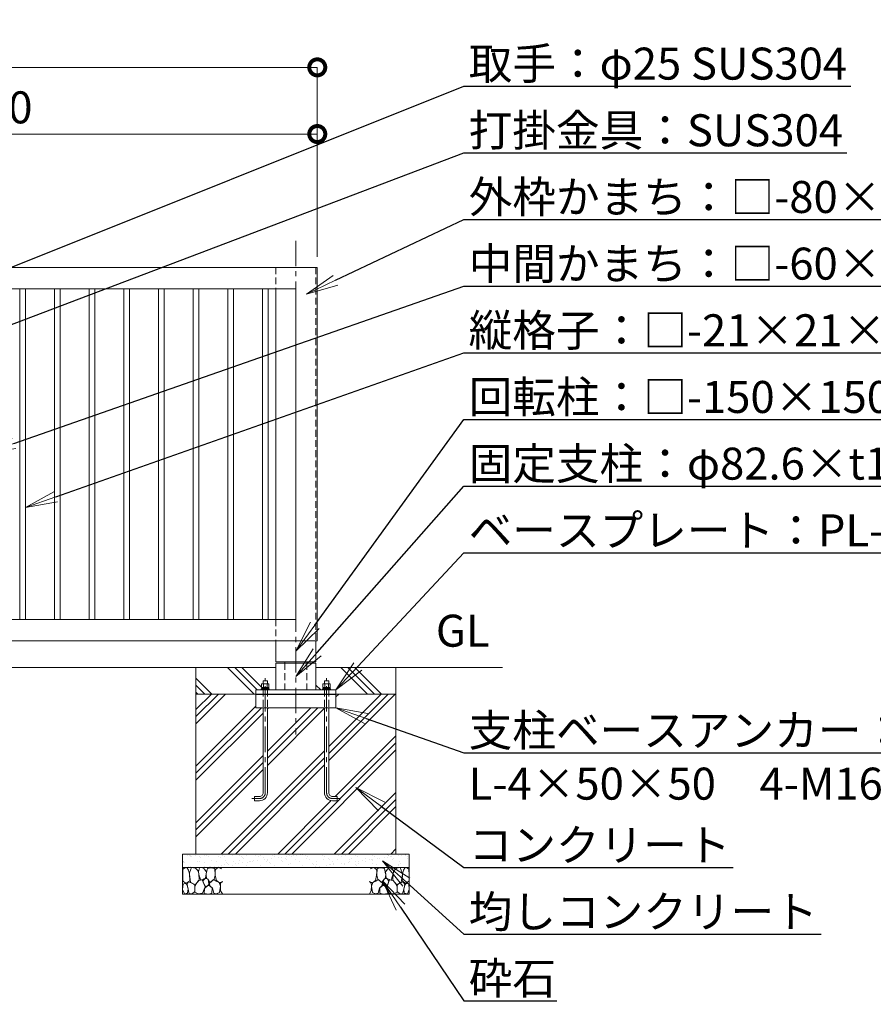
# Model space of a CAD drawing. Extents: x 0 to 16800, y 0 to 11880.
# Drawn here: x 7464 to 10666, y 2617 to 6309 of the extents above; entities that cross this region are included whole.
import ezdxf
from ezdxf import colors
from ezdxf.entities.mleader import LeaderData, LeaderLine
from ezdxf.math import Vec2, Vec3

# ---------------------------------------------------------------- set-up
doc = ezdxf.new("R2010")
doc.units = 0
doc.header["$MEASUREMENT"] = 0
doc.header["$PDMODE"] = 1
doc.linetypes.add('CENTER', pattern=[50.8, 31.75, -6.35, 6.35, -6.35])
doc.linetypes.add('DASHED', pattern=[19.05, 12.7, -6.35])
doc.layers.get('0').update_dxf_attribs({"linetype": 'CONTINUOUS'})
doc.layers.get('DefPoints').update_dxf_attribs({"linetype": 'CONTINUOUS'})
for name, color, linetype, lineweight in [('FRAM3', 1, 'CONTINUOUS', 50), ('ハッチング', 8, 'CONTINUOUS', 5), ('ボルト・ナット', 8, 'CONTINUOUS', 9), ('基準線', 6, 'CENTER', 18), ('外形線', 7, 'CONTINUOUS', 18), ('寸法線', 3, 'CONTINUOUS', 18), ('文字', 4, 'CONTINUOUS', 18), ('文字引出', 4, 'CONTINUOUS', 18), ('細線', 8, 'CONTINUOUS', 5), ('隠れ線', 5, 'DASHED', 18)]:
    doc.layers.add(name, color=color, linetype=linetype, lineweight=lineweight)
doc.styles.get("Standard").update_dxf_attribs({"font": 'TXT.SHX', "bigfont": 'bigfont.shx'})
doc.dimstyles.new('40ベース', dxfattribs={"dimscale": 40, "dimtxt": 3, "dimasz": 3, "dimexe": 0, "dimexo": 1, "dimgap": 1, "dimtad": 3, "dimdec": 1, "dimdsep": 46, "dimtxsty": 'STANDARD', "dimblk": 'DOTSMALL', "dimcen": 0, "dimclrd": 256, "dimclre": 256, "dimclrt": 7, "dimadec": 3, "dimazin": 2, "dimtfac": 1, "dimtdec": 1, "dimtix": 1, "dimtmove": 2, "dimatfit": 2, "dimldrblk": 'OPEN', "dimfxl": 1, "dimtolj": 1, "dimlwd": -1, "dimlwe": -1, "dimarcsym": 0})

# ---------------------------------------------------------------- blocks, each defined once
blk = doc.blocks.new('A$C5FE242B8')
at = {"layer": '細線'}
for points in [[(15.7, 99.5), (6.7, 96.9), (0.9, 92.9), (0.3, 72.2), (0.6, 50.1), (12.2, 39.5), (27, 49.1), (25.7, 74), (22.1, 89.1), (15.7, 99.5)], [(56.5, 87.9), (48.1, 97), (33.7, 99.2), (26, 80), (25.7, 73.1), (29.9, 45), (46.5, 34.7), (61.7, 52.6), (60.2, 77), (56.5, 87.9)], [(80.7, 95.1), (71.7, 99), (62.6, 98.8), (58.9, 83.1), (62.3, 67.7), (67.7, 52), (86.1, 59.2), (89.4, 83.3), (80.7, 95.1)], [(106.3, 98.4), (92.9, 95.8), (88.6, 76), (88.3, 73.7), (89.8, 58.6), (94.3, 56.2), (102.5, 43.5), (117.9, 56.2), (122, 70.2), (120.2, 95.8), (106.3, 98.4)], [(146.6, 94.3), (132.7, 99.2), (123.1, 92.3), (121.4, 84.2), (122.4, 69.8), (126.7, 50.4), (138.1, 42), (149.3, 47.1)], [(15.4, 36), (8.8, 40.7), (2.1, 37.2), (0, 16.9), (7, 0.3), (18.7, 2.7), (20.6, 19.3), (15.4, 36)], [(34.5, 41.4), (22.4, 45.6), (16.3, 35.9), (20.6, 18.4), (24.8, 0.3), (35.7, 0.6), (45.3, 9.1), (45.6, 32.9), (42, 37.5), (34.5, 41.4)], [(73.8, 53.8), (59.8, 50.4), (50.5, 37.8), (45.6, 26.6), (45.9, 6.9), (57.7, 0.3), (75, 3.3), (84, 26.9), (73.8, 53.8)], [(97.3, 49.5), (93.1, 57.1), (84.3, 58), (76.2, 49.5), (80.7, 35.9), (87.1, 26), (98.2, 35.6), (97.3, 49.5)], [(125.4, 48.6), (116.7, 54.4), (100.4, 41.1), (102.2, 30.2), (112.1, 22), (116.7, 3.3), (126.3, 0.3), (138.1, 6), (141.5, 29.9), (136.9, 43.2), (125.4, 48.6)], [(149.3, 46.9), (142.4, 41.1), (141.5, 30.5), (142.4, 12.1), (149, 0.9), (149.3, 0.9)], [(99.1, 32), (93.1, 30.2), (82.2, 21.4), (80.4, 1.5), (97.9, 0), (110, 3.9), (110.6, 23.3), (99.1, 32)]]:
    blk.add_lwpolyline(points, dxfattribs=at)
blk = doc.blocks.new('_DotSmall')
at = {"layer": 'FRAM3', "color": 0, "const_width": 0.5}
blk.add_lwpolyline([(-0.0625, 0, 1), (0.0625, 0, 1)], format="xyb", close=True, dxfattribs=at)
blk = doc.blocks.new('*D724')
at = {"layer": 'DefPoints', "color": 0}
for p in [(8580, 6130), (3570, 5380), (8580, 5380)]:
    blk.add_point(p, dxfattribs=at)
at = {"layer": '寸法線'}
for p, q in [((3570, 5420), (3570, 6130)), ((3570, 6130), (8580, 6130)), ((8580, 5420), (8580, 6130))]:
    blk.add_line(p, q, dxfattribs=at)
at = {"layer": '寸法線', "xscale": 120, "yscale": 120, "zscale": 120, "rotation": 180}
blk.add_blockref('_DotSmall', (3570, 6130), dxfattribs=at)
at = {"layer": '寸法線', "xscale": 120, "yscale": 120, "zscale": 120}
blk.add_blockref('_DotSmall', (8580, 6130), dxfattribs=at)
at = {"layer": '寸法線', "color": 7, "insert": (6075, 6230), "char_height": 120, "attachment_point": 5}
blk.add_mtext('\\A1;5010', dxfattribs=at)
blk = doc.blocks.new('_OPEN')
at = {"color": 0, "linetype": 'ByBlock'}
for p, q in [((-1, 0.167), (0, 0)), ((0, 0), (-1, -0.167)), ((0, 0), (-1, 0))]:
    blk.add_line(p, q, dxfattribs=at)
blk = doc.blocks.new('*D727')
at = {"layer": 'DefPoints', "color": 0}
for p in [(8580, 5880), (6080, 5380), (8580, 5380)]:
    blk.add_point(p, dxfattribs=at)
at = {"layer": '寸法線'}
for p, q in [((6080, 5420), (6080, 5880)), ((6080, 5880), (8580, 5880)), ((8580, 5420), (8580, 5880))]:
    blk.add_line(p, q, dxfattribs=at)
at = {"layer": '寸法線', "xscale": 120, "yscale": 120, "zscale": 120, "rotation": 180}
blk.add_blockref('_DotSmall', (6080, 5880), dxfattribs=at)
at = {"layer": '寸法線', "xscale": 120, "yscale": 120, "zscale": 120}
blk.add_blockref('_DotSmall', (8580, 5880), dxfattribs=at)
at = {"layer": '寸法線', "color": 7, "insert": (7330, 5980), "char_height": 120, "attachment_point": 5}
blk.add_mtext('\\A1;2500', dxfattribs=at)

msp = doc.modelspace()

# ---------------------------------------------------------------- hatches: boundary and pattern name
at = {"layer": 'ハッチング'}
h = msp.add_hatch(dxfattribs=at)
h.set_pattern_fill('PLAST', color=256, scale=600, angle=315)
h.set_pattern_definition([(315, (-30000, 81580), (106.06602, 106.06602), []), (315, (-29986.74, 81593.26), (106.06602, 106.06602), []), (315, (-29973.48, 81606.52), (106.06602, 106.06602), [])])
edge = h.paths.add_edge_path()
edge.add_ellipse((8395.3923, 3812.6356106), major_axis=(4.3373855, 4.3373855), ratio=1, start_angle=10.6158651396, end_angle=19.3841579949)
edge.add_ellipse((8395.3923, 3812.6356106), major_axis=(4.3373855, 4.3373855), ratio=1, start_angle=19.3841579949, end_angle=45, ccw=False)
edge.add_line((8398.0442388, 3818.1667087), (8397, 3818.7696))
edge.add_line((8397, 3818.7696), (8393, 3818.7696))
edge.add_line((8393, 3818.7696), (8393, 3830))
edge.add_line((8393, 3830), (8377, 3830))
edge.add_line((8377, 3830), (8377, 3818.7696))
edge.add_line((8377, 3818.7696), (8373, 3818.7696))
edge.add_line((8373, 3818.7696), (8371.9557612, 3818.1667087))
edge.add_ellipse((8374.6077, 3812.6356106), major_axis=(-4.3373855, 4.3373855), ratio=1, start_angle=340.6158420043, end_angle=349.3841348604)
edge.add_line((8371.1436, 3817.7383613), (8371.1436, 3804.7696))
edge.add_line((8371.1436, 3804.7696), (8373.75, 3804.7696))
edge.add_line((8373.75, 3804.7696), (8373.75, 3803.8802162))
edge.add_line((8373.75, 3803.8802162), (8372, 3803.8))
edge.add_line((8372, 3803.8), (8371.6, 3803.4))
edge.add_line((8371.6, 3803.4), (8371.6, 3801.4848))
edge.add_line((8371.6, 3801.4848), (8371.6, 3799))
edge.add_line((8371.6, 3799), (8370, 3799))
edge.add_line((8370, 3799), (8370, 3796))
edge.add_line((8370, 3796), (8350, 3796))
edge.add_line((8350, 3796), (8350, 3780))
edge.add_line((8350, 3780), (8125, 3780))
edge.add_line((8125, 3780), (8125, 3880))
edge.add_line((8125, 3880), (8425, 3880))
edge.add_line((8425, 3880), (8425, 3796))
edge.add_line((8425, 3796), (8400, 3796))
edge.add_line((8400, 3796), (8400, 3799))
edge.add_line((8400, 3799), (8397.8304, 3799))
edge.add_line((8397.8304, 3799), (8398.4, 3799.5696))
edge.add_line((8398.4, 3799.5696), (8398.4, 3801.4848))
edge.add_line((8398.4, 3801.4848), (8398.4, 3803.4))
edge.add_line((8398.4, 3803.4), (8398, 3803.8))
edge.add_line((8398, 3803.8), (8396.25, 3803.8802162))
edge.add_line((8396.25, 3803.8802162), (8396.25, 3804.7696))
edge.add_line((8396.25, 3804.7696), (8398.8564, 3804.7696))
edge.add_line((8398.8564, 3804.7696), (8398.8564, 3817.6978075))
edge = h.paths.add_edge_path()
edge.add_ellipse((8604.6077, 3812.6356106), major_axis=(-4.3373855, 4.3373855), ratio=1, start_angle=340.6158420038, end_angle=349.3841348604)
edge.add_line((8601.1436, 3817.7383613), (8601.1436, 3804.7696))
edge.add_line((8601.1436, 3804.7696), (8603.75, 3804.7696))
edge.add_line((8603.75, 3804.7696), (8603.75, 3803.8802162))
edge.add_line((8603.75, 3803.8802162), (8602, 3803.8))
edge.add_line((8602, 3803.8), (8601.6, 3803.4))
edge.add_line((8601.6, 3803.4), (8601.6, 3801.4848))
edge.add_line((8601.6, 3801.4848), (8601.6, 3799))
edge.add_line((8601.6, 3799), (8600, 3799))
edge.add_line((8600, 3799), (8600, 3796))
edge.add_line((8600, 3796), (8575, 3796))
edge.add_line((8575, 3796), (8575, 3880))
edge.add_line((8575, 3880), (8875, 3880))
edge.add_line((8875, 3880), (8875, 3780))
edge.add_line((8875, 3780), (8650, 3780))
edge.add_line((8650, 3780), (8650, 3796))
edge.add_line((8650, 3796), (8630, 3796))
edge.add_line((8630, 3796), (8630, 3799))
edge.add_line((8630, 3799), (8627.8304, 3799))
edge.add_line((8627.8304, 3799), (8628.4, 3799.5696))
edge.add_line((8628.4, 3799.5696), (8628.4, 3801.4848))
edge.add_line((8628.4, 3801.4848), (8628.4, 3803.4))
edge.add_line((8628.4, 3803.4), (8628, 3803.8))
edge.add_line((8628, 3803.8), (8626.25, 3803.8802162))
edge.add_line((8626.25, 3803.8802162), (8626.25, 3804.7696))
edge.add_line((8626.25, 3804.7696), (8628.8564, 3804.7696))
edge.add_line((8628.8564, 3804.7696), (8628.8564, 3817.6978075))
edge.add_ellipse((8625.3923, 3812.6356106), major_axis=(4.3373855, 4.3373855), ratio=1, start_angle=10.6158651396, end_angle=19.3841579967)
edge.add_ellipse((8625.3923, 3812.6356106), major_axis=(4.3373855, 4.3373855), ratio=1, start_angle=19.3841579967, end_angle=45, ccw=False)
edge.add_line((8628.0442388, 3818.1667087), (8627, 3818.7696))
edge.add_line((8627, 3818.7696), (8623, 3818.7696))
edge.add_line((8623, 3818.7696), (8623, 3830))
edge.add_line((8623, 3830), (8607, 3830))
edge.add_line((8607, 3830), (8607, 3818.7696))
edge.add_line((8607, 3818.7696), (8603, 3818.7696))
edge.add_line((8603, 3818.7696), (8601.9557612, 3818.1667087))
h = msp.add_hatch(dxfattribs=at)
h.set_pattern_fill('PLAST', color=256, scale=600, angle=45)
h.set_pattern_definition([(45, (-30000, 81580), (-106.06602, 106.06602), []), (45, (-30013.26, 81593.26), (-106.06602, 106.06602), []), (45, (-30026.52, 81606.52), (-106.06602, 106.06602), [])])
h.paths.add_polyline_path([(8125, 3780), (8350, 3780), (8350, 3728.4), (8377, 3728.4), (8377, 3410, -0.4142135624), (8363, 3396), (8345, 3396), (8345, 3380), (8363, 3380, 0.4142135624), (8393, 3410), (8393, 3728.4), (8607, 3728.4), (8607, 3410, 0.4142135624), (8637, 3380), (8655, 3380), (8655, 3396), (8637, 3396, -0.4142135624), (8623, 3410), (8623, 3728.4), (8650, 3728.4), (8650, 3780), (8875, 3780), (8875, 3180), (8125, 3180)])
at = {"layer": 'ハッチング', "ltscale": 1000}
h = msp.add_hatch(dxfattribs=at)
h.set_pattern_fill('AR-SAND', color=256, scale=20, style=0)
h.set_pattern_definition([(37.5, (-30000, 81580), (-1.259867, 38.536475), [0, -30.4, 0, -34, 0, -32.5]), (7.5, (-30000, 81580), (35.395534, 56.44292), [0, -16.4, 0, -27.4, 0, -10.5]), (327.5, (-30024.6, 81580), (62.282837, 0.113181), [0, -10, 0, -36, 0, -47]), (317.5, (-30024.6, 81580), (60.122532, 17.55351), [0, -5, 0, -23.6, 0, -27])])
h.paths.add_polyline_path([(8075, 3180), (8925, 3180), (8925, 3130), (8075, 3130)])

# ---------------------------------------------------------------- linework, layer by layer
at = {"layer": 'ボルト・ナット'}
for p, q in [((8372, 3803.8), (8371.6, 3803.4)), ((8371.6, 3803.4), (8371.6, 3801.4848)), ((8371.6, 3803.4), (8383.7509337, 3803.4)), ((8375.7, 3803.9696), (8372, 3803.8)), ((8378.0718, 3817.6978075), (8378.0718, 3804.7696)), ((8384.3375, 3799), (8383.675, 3803.9696)), ((8385.6625, 3799), (8385, 3803.9696)), ((8398.4, 3803.4), (8385.0759337, 3803.4)), ((8391.9282, 3817.6978075), (8391.9282, 3804.7696)), ((8394.3, 3803.9696), (8398, 3803.8)), ((8398, 3803.8), (8398.4, 3803.4)), ((8398.4, 3803.4), (8398.4, 3801.4848)), ((8602, 3803.8), (8601.6, 3803.4)), ((8601.6, 3803.4), (8601.6, 3801.4848)), ((8601.6, 3803.4), (8614.9240663, 3803.4)), ((8605.7, 3803.9696), (8602, 3803.8)), ((8608.0718, 3817.6978075), (8608.0718, 3804.7696)), ((8614.3375, 3799), (8615, 3803.9696)), ((8615.6625, 3799), (8616.325, 3803.9696)), ((8628.4, 3803.4), (8616.2490663, 3803.4)), ((8621.9282, 3817.6978075), (8621.9282, 3804.7696)), ((8624.3, 3803.9696), (8628, 3803.8)), ((8628, 3803.8), (8628.4, 3803.4)), ((8628.4, 3803.4), (8628.4, 3801.4848)), ((8370, 3796), (8400, 3796)), ((8371.6, 3801.4848), (8371.6, 3799.5696)), ((8371.6, 3799.5696), (8372, 3799.1696)), ((8371.6, 3799.5696), (8384.2615663, 3799.5696)), ((8372, 3799.1696), (8375.7, 3799)), ((8375.7, 3799), (8385, 3799)), ((8394.3, 3799), (8385, 3799)), ((8398.4, 3799.5696), (8385.5865663, 3799.5696)), ((8398, 3799.1696), (8394.3, 3799)), ((8398.4, 3799.5696), (8398, 3799.1696)), ((8398.4, 3801.4848), (8398.4, 3799.5696)), ((8630, 3796), (8600, 3796)), ((8601.6, 3801.4848), (8601.6, 3799.5696)), ((8601.6, 3799.5696), (8602, 3799.1696)), ((8601.6, 3799.5696), (8614.4134337, 3799.5696)), ((8602, 3799.1696), (8605.7, 3799)), ((8605.7, 3799), (8615, 3799)), ((8624.3, 3799), (8615, 3799)), ((8628.4, 3799.5696), (8615.7384337, 3799.5696)), ((8628, 3799.1696), (8624.3, 3799)), ((8628.4, 3799.5696), (8628, 3799.1696)), ((8628.4, 3801.4848), (8628.4, 3799.5696))]:
    msp.add_line(p, q, dxfattribs=at)
for points in [[(8373, 3818.7696), (8371.1436, 3817.6978075), (8371.1436, 3804.7696), (8398.8564, 3804.7696), (8398.8564, 3817.6978075), (8397, 3818.7696)], [(8627, 3818.7696), (8628.8564, 3817.6978075), (8628.8564, 3804.7696), (8601.1436, 3804.7696), (8601.1436, 3817.6978075), (8603, 3818.7696)], [(8370, 3796), (8400, 3796), (8400, 3799), (8370, 3799)], [(8630, 3796), (8600, 3796), (8600, 3799), (8630, 3799)]]:
    msp.add_lwpolyline(points, close=True, dxfattribs=at)
for points in [[(8396.25, 3804.7696), (8396.25, 3803.9696), (8373.75, 3803.9696), (8373.75, 3804.7696)], [(8377, 3818.7696), (8377, 3830), (8393, 3830), (8393, 3818.7696)], [(8603.75, 3804.7696), (8603.75, 3803.9696), (8626.25, 3803.9696), (8626.25, 3804.7696)], [(8623, 3818.7696), (8623, 3830), (8607, 3830), (8607, 3818.7696)]]:
    msp.add_lwpolyline(points, dxfattribs=at)
for points in [[(8377, 3728.4), (8377, 3410, -0.4142135624), (8363, 3396), (8345, 3396), (8345, 3380), (8363, 3380, 0.4142135624), (8393, 3410), (8393, 3728.4)], [(8623, 3728.4), (8623, 3410, 0.4142135624), (8637, 3396), (8655, 3396), (8655, 3380), (8637, 3380, -0.4142135624), (8607, 3410), (8607, 3728.4)]]:
    msp.add_lwpolyline(points, format="xyb", dxfattribs=at)
for centre, major_axis, start_param, end_param in [((8374.6077, 3812.6356106), (-4.3373855, 4.3373855), -1.3855145272, -0.1852817996), ((8385, 3795.8413314), (16.2127342, 16.2127342), 0.4784315129, 1.0923648139), ((8395.3923, 3812.6356106), (4.3373855, 4.3373855), 0.1852817996, 1.3855145272)]:
    msp.add_ellipse(centre, major_axis=major_axis, ratio=1, start_param=start_param, end_param=end_param, dxfattribs=at)
at = {"layer": 'ボルト・ナット', "extrusion": (0, 0, -1)}
for centre, major_axis, start_param, end_param in [((8604.6077, 3812.6356106), (-4.3373855, 4.3373855), 0.1852817996, 1.3855145272), ((8615, 3795.8413314), (-16.2127342, 16.2127342), 0.4784315129, 1.0923648139), ((8625.3923, 3812.6356106), (4.3373855, 4.3373855), -1.3855145272, -0.1852817996)]:
    msp.add_ellipse(centre, major_axis=major_axis, ratio=1, start_param=start_param, end_param=end_param, dxfattribs=at)
at = {"layer": '基準線', "ltscale": 3}
msp.add_line((8500, 5480), (8500, 3628.4), dxfattribs=at)
for points in [[(8335, 3388), (8363, 3388, 0.4142135624), (8385, 3410), (8385, 3840)], [(8665, 3388), (8637, 3388, -0.4142135624), (8615, 3410), (8615, 3840)]]:
    msp.add_lwpolyline(points, format="xyb", dxfattribs=at)
at = {"layer": '外形線'}
for p, q in [((8425, 5300), (8425, 4060)), ((3725, 3880), (8425, 3880)), ((8458.7, 3901), (8458.7, 3896)), ((8541.3, 3901), (8541.3, 3896)), ((9275, 3880), (8575, 3880)), ((8350, 3778.4), (8650, 3778.4))]:
    msp.add_line(p, q, dxfattribs=at)
for points in [[(6080, 4613.5), (6080, 3980), (8580, 3980), (8580, 5380), (6080, 5380), (6080, 4678.5)], [(8425, 3980), (8425, 3901), (8575, 3901), (8575, 3980)], [(8575, 3796), (8575, 3896), (8425, 3896), (8425, 3796)], [(8650, 3780), (8650, 3728.4), (8350, 3728.4), (8350, 3780)]]:
    msp.add_lwpolyline(points, dxfattribs=at)
for points in [[(8500, 5300), (6160, 5300), (6160, 4060), (8500, 4060)], [(7485.5, 5300), (7464.5, 5300), (7464.5, 4060), (7485.5, 4060)], [(7615.5, 5300), (7594.5, 5300), (7594.5, 4060), (7615.5, 4060)], [(7724.5, 5300), (7745.5, 5300), (7745.5, 4060), (7724.5, 4060)], [(7854.5, 5300), (7875.5, 5300), (7875.5, 4060), (7854.5, 4060)], [(7984.5, 5300), (8005.5, 5300), (8005.5, 4060), (7984.5, 4060)], [(8114.5, 5300), (8135.5, 5300), (8135.5, 4060), (8114.5, 4060)], [(8244.5, 5300), (8265.5, 5300), (8265.5, 4060), (8244.5, 4060)], [(8374.5, 5300), (8395.5, 5300), (8395.5, 4060), (8374.5, 4060)], [(8650, 3780), (8650, 3796), (8350, 3796), (8350, 3780)]]:
    msp.add_lwpolyline(points, close=True, dxfattribs=at)
at = {"layer": '細線'}
for p, q in [((8125, 3880), (8125, 3180)), ((8875, 3180), (8875, 3880)), ((8875, 3780), (8125, 3780)), ((8925, 3130), (8075, 3130))]:
    msp.add_line(p, q, dxfattribs=at)
msp.add_lwpolyline([(8925, 3180), (8925, 3030), (8075, 3030), (8075, 3180)], close=True, dxfattribs=at)
at = {"layer": '隠れ線', "ltscale": 2}
for p, q in [((8425, 5380), (8425, 5300)), ((8575, 5380), (8575, 3980)), ((8425, 4060), (8425, 3980)), ((8458.7, 3896), (8458.7, 3796)), ((8541.3, 3896), (8541.3, 3796)), ((8377, 3796), (8377, 3728.4)), ((8393, 3796), (8393, 3728.4)), ((8607, 3796), (8607, 3728.4)), ((8623, 3796), (8623, 3728.4))]:
    msp.add_line(p, q, dxfattribs=at)

# ---------------------------------------------------------------- block references
msp.add_blockref('A$C5FE242B8', (8075, 3030))
at = {"xscale": -1}
msp.add_blockref('A$C5FE242B8', (8925, 3030), dxfattribs=at)

# ---------------------------------------------------------------- texts
at = {"layer": '文字', "insert": (9025, 3920), "char_height": 120, "attachment_point": 7}
msp.add_mtext('GL', dxfattribs=at)

# ---------------------------------------------------------------- dimensions: what is measured, and where the dimension line sits
at = {"layer": '寸法線'}
for base, p1, picture, middle in [((8580.0000000001, 6130), (3570.0000000001, 5380), '*D724', (6075.0000000001, 6230)), ((8580.0000000001, 5880), (6080.0000000001, 5380), '*D727', (7330.0000000001, 5980))]:
    dim = msp.add_linear_dim(base=base, p1=p1, p2=(8580.0000000001, 5380), dimstyle='40ベース', override={"dimdec": 6}, dxfattribs=at)
    dim.commit()
    dim.dimension.update_dxf_attribs({"geometry": picture, "text_midpoint": middle})

# ---------------------------------------------------------------- leaders
at = {"layer": '文字引出'}
ml = msp.add_multileader_mtext('Standard', dxfattribs=at)
ml.set_content('\\A1;{\\C7;取手：φ25 SUS304}', color=256, style='STANDARD')
ml.set_leader_properties()
ml.set_arrow_properties(name='OPEN')
ml.build(insert=Vec2(0, 0))
ml.multileader.update_dxf_attribs({"text_left_attachment_type": 6, "text_right_attachment_type": 6, "dogleg_length": 0.36, "arrow_head_size": 120, "scale": 40})
ctx = ml.context
ctx.base_point, ctx.scale, ctx.char_height, ctx.arrow_head_size, ctx.landing_gap_size, ctx.plane_origin = Vec3(9144.4, 6060), 40, 120, 120, 3.6, Vec3(3871.8612894, 4269.4878168)
ctx.left_attachment, ctx.right_attachment = 6, 6
notes = []
notes.append((ctx, [(0, (1, 1, 0), (9130, 6060), (1, 0), 14.4, [(0, [(6130, 4860)], 0, [])])]))
ctx.mtext.insert, ctx.mtext.flow_direction = Vec3(9148, 6204), 5
ml = msp.add_multileader_mtext('Standard', dxfattribs=at)
ml.set_content('\\A1;{\\C7;打掛金具：SUS304}', color=256, style='STANDARD')
ml.set_leader_properties()
ml.set_arrow_properties(name='OPEN')
ml.build(insert=Vec2(0, 0))
ml.multileader.update_dxf_attribs({"text_left_attachment_type": 6, "text_right_attachment_type": 6, "dogleg_length": 0.36, "arrow_head_size": 120, "scale": 40})
ctx = ml.context
ctx.base_point, ctx.scale, ctx.char_height, ctx.arrow_head_size, ctx.landing_gap_size, ctx.plane_origin = Vec3(9144.4, 5810), 40, 120, 120, 3.6, Vec3(3871.8612894, 4069.4878168)
ctx.left_attachment, ctx.right_attachment = 6, 6
notes.append((ctx, [(0, (1, 1, 0), (9130, 5810), (1, 0), 14.4, [(0, [(6154, 4681.50001)], 0, [])])]))
ctx.mtext.insert, ctx.mtext.flow_direction = Vec3(9148, 5954), 5
ml = msp.add_multileader_mtext('Standard', dxfattribs=at)
ml.set_content('\\A1;{\\C7;外枠かまち：□-80×40×2.0 STKMR}', color=256, style='STANDARD')
ml.set_leader_properties()
ml.set_arrow_properties(name='OPEN')
ml.build(insert=Vec2(0, 0))
ml.multileader.update_dxf_attribs({"text_left_attachment_type": 6, "text_right_attachment_type": 6, "dogleg_length": 0.36, "arrow_head_size": 120, "scale": 40})
ctx = ml.context
ctx.base_point, ctx.scale, ctx.char_height, ctx.arrow_head_size, ctx.landing_gap_size, ctx.plane_origin = Vec3(9144.4, 5560), 40, 120, 120, 3.6, Vec3(11963.223231, 4906.8447997)
ctx.left_attachment, ctx.right_attachment = 6, 6
notes.append((ctx, [(1, (1, 1, 0), (9130, 5560), (1, 0), 14.4, [(0, [(8540, 5280)], 0, [])])]))
ctx.mtext.insert, ctx.mtext.flow_direction = Vec3(9148, 5704), 5
ml = msp.add_multileader_mtext('Standard', dxfattribs=at)
ml.set_content('\\A1;{\\C7;中間かまち：□-60×30×2.3 STKR}', color=256, style='STANDARD')
ml.set_leader_properties()
ml.set_arrow_properties(name='OPEN')
ml.build(insert=Vec2(0, 0))
ml.multileader.update_dxf_attribs({"text_left_attachment_type": 6, "text_right_attachment_type": 6, "dogleg_length": 0.36, "arrow_head_size": 120, "scale": 40})
ctx = ml.context
ctx.base_point, ctx.scale, ctx.char_height, ctx.arrow_head_size, ctx.landing_gap_size, ctx.plane_origin = Vec3(9144.4, 5310), 40, 120, 120, 3.6, Vec3(11963.223231, 4006.8447997)
ctx.left_attachment, ctx.right_attachment = 6, 6
notes.append((ctx, [(1, (1, 1, 0), (9130, 5310), (1, 0), 14.4, [(0, [(7329, 4680)], 0, [])])]))
ctx.mtext.insert, ctx.mtext.flow_direction = Vec3(9148, 5454), 5
ml = msp.add_multileader_mtext('Standard', dxfattribs=at)
ml.set_content('{\\C7;縦格子：□-21×21×1.6 \\A1;STKMR}', color=256, style='STANDARD')
ml.set_leader_properties()
ml.set_arrow_properties(name='OPEN')
ml.build(insert=Vec2(0, 0))
ml.multileader.update_dxf_attribs({"text_left_attachment_type": 6, "text_right_attachment_type": 6, "dogleg_length": 0.36, "arrow_head_size": 120, "scale": 40})
ctx = ml.context
ctx.base_point, ctx.scale, ctx.char_height, ctx.arrow_head_size, ctx.landing_gap_size, ctx.plane_origin = Vec3(9144.4, 5060), 40, 120, 120, 3.6, Vec3(11963.223231, 4406.8447997)
ctx.left_attachment, ctx.right_attachment = 6, 6
notes.append((ctx, [(1, (1, 1, 0), (9130, 5060), (1, 0), 14.4, [(0, [(7485.5, 4480)], 0, [])])]))
ctx.mtext.insert, ctx.mtext.flow_direction = Vec3(9148, 5204), 5
ml = msp.add_multileader_mtext('Standard', dxfattribs=at)
ml.set_content('\\A1;{\\C7;回転柱：□-150×150×4.5 STKR}', color=256, style='STANDARD')
ml.set_leader_properties()
ml.set_arrow_properties(name='OPEN')
ml.build(insert=Vec2(0, 0))
ml.multileader.update_dxf_attribs({"text_left_attachment_type": 6, "text_right_attachment_type": 6, "dogleg_length": 0.36, "arrow_head_size": 120, "scale": 40})
ctx = ml.context
ctx.base_point, ctx.scale, ctx.char_height, ctx.arrow_head_size, ctx.landing_gap_size, ctx.plane_origin = Vec3(9144.4, 4810), 40, 120, 120, 3.6, Vec3(11963.223231, 3606.8447997)
ctx.left_attachment, ctx.right_attachment = 6, 6
notes.append((ctx, [(1, (1, 1, 0), (9130, 4810), (1, 0), 14.4, [(0, [(8500, 3940.5)], 0, [])])]))
ctx.mtext.insert, ctx.mtext.flow_direction = Vec3(9148, 4954), 5
ml = msp.add_multileader_mtext('Standard', dxfattribs=at)
ml.set_content('\\A1;{\\C7;固定支柱：φ82.6×t12.0 SS400}', color=256, style='STANDARD')
ml.set_leader_properties()
ml.set_arrow_properties(name='OPEN')
ml.build(insert=Vec2(0, 0))
ml.multileader.update_dxf_attribs({"text_left_attachment_type": 6, "text_right_attachment_type": 6, "dogleg_length": 0.36, "arrow_head_size": 120, "scale": 40})
ctx = ml.context
ctx.base_point, ctx.scale, ctx.char_height, ctx.arrow_head_size, ctx.landing_gap_size, ctx.plane_origin = Vec3(9144.4, 4560), 40, 120, 120, 3.6, Vec3(12265.5148517, 3232.6379336)
ctx.left_attachment, ctx.right_attachment = 6, 6
notes.append((ctx, [(1, (1, 1, 0), (9130, 4560), (1, 0), 14.4, [(0, [(8500, 3846)], 0, [])])]))
ctx.mtext.insert, ctx.mtext.flow_direction = Vec3(9148, 4704), 5
ml = msp.add_multileader_mtext('Standard', dxfattribs=at)
ml.set_content('\\A1;{\\C7;ベースプレート：PL-16 SS400}', color=256, style='STANDARD')
ml.set_leader_properties()
ml.set_arrow_properties(name='OPEN')
ml.build(insert=Vec2(0, 0))
ml.multileader.update_dxf_attribs({"text_left_attachment_type": 6, "text_right_attachment_type": 6, "dogleg_length": 0.36, "arrow_head_size": 120, "scale": 40})
ctx = ml.context
ctx.base_point, ctx.scale, ctx.char_height, ctx.arrow_head_size, ctx.landing_gap_size, ctx.plane_origin = Vec3(9144.4, 4310), 40, 120, 120, 3.6, Vec3(12265.5148517, 2896)
ctx.left_attachment, ctx.right_attachment = 6, 6
notes.append((ctx, [(1, (1, 1, 0), (9130, 4310), (1, 0), 14.4, [(0, [(8650, 3796)], 0, [])])]))
ctx.mtext.insert, ctx.mtext.flow_direction = Vec3(9148, 4454), 5
ml = msp.add_multileader_mtext('Standard', dxfattribs=at)
ml.set_content('\\A1;{\\C7;支柱ベースアンカー：SS400 メッキ無し\\PL-4×50×50\u30004-M16アンカーボルト}', color=256, style='STANDARD')
ml.set_leader_properties()
ml.set_arrow_properties(name='OPEN')
ml.build(insert=Vec2(0, 0))
ml.multileader.update_dxf_attribs({"text_left_attachment_type": 6, "text_right_attachment_type": 6, "dogleg_length": 0.36, "arrow_head_size": 120, "scale": 40})
ctx = ml.context
ctx.base_point, ctx.scale, ctx.char_height, ctx.arrow_head_size, ctx.landing_gap_size, ctx.plane_origin = Vec3(9144.4, 3560), 40, 120, 120, 3.6, Vec3(12265.5148517, 2496)
ctx.left_attachment, ctx.right_attachment = 6, 6
notes.append((ctx, [(1, (1, 1, 0), (9130, 3560), (1, 0), 14.4, [(0, [(8650, 3728.4)], 0, [])])]))
ctx.mtext.insert, ctx.mtext.flow_direction = Vec3(9148, 3704), 5
ml = msp.add_multileader_mtext('Standard', dxfattribs=at)
ml.set_content('\\A1;{\\C7;コンクリート}', color=256, style='STANDARD')
ml.set_leader_properties()
ml.set_arrow_properties(name='OPEN')
ml.build(insert=Vec2(0, 0))
ml.multileader.update_dxf_attribs({"text_left_attachment_type": 6, "text_right_attachment_type": 6, "dogleg_length": 0.36, "arrow_head_size": 120, "scale": 40})
ctx = ml.context
ctx.base_point, ctx.scale, ctx.char_height, ctx.arrow_head_size, ctx.landing_gap_size, ctx.plane_origin = Vec3(9144.4, 3130), 40, 120, 120, 3.6, Vec3(12265.5148517, 2296)
ctx.left_attachment, ctx.right_attachment = 6, 6
notes.append((ctx, [(1, (1, 1, 0), (9130, 3130), (1, 0), 14.4, [(0, [(8725, 3430)], 0, [])])]))
ctx.mtext.insert, ctx.mtext.flow_direction = Vec3(9148, 3274), 5
ml = msp.add_multileader_mtext('Standard', dxfattribs=at)
ml.set_content('\\A1;{\\C7;均しコンクリート}', color=256, style='STANDARD')
ml.set_leader_properties()
ml.set_arrow_properties(name='OPEN')
ml.build(insert=Vec2(0, 0))
ml.multileader.update_dxf_attribs({"text_left_attachment_type": 6, "text_right_attachment_type": 6, "dogleg_length": 0.36, "arrow_head_size": 120, "scale": 40})
ctx = ml.context
ctx.base_point, ctx.scale, ctx.char_height, ctx.arrow_head_size, ctx.landing_gap_size, ctx.plane_origin = Vec3(9144.4, 2880), 40, 120, 120, 3.6, Vec3(8748.8839019, 4675.7595946)
ctx.left_attachment, ctx.right_attachment = 6, 6
notes.append((ctx, [(1, (1, 1, 0), (9130, 2880), (1, 0), 14.4, [(0, [(8825, 3155)], 0, [])])]))
ctx.mtext.insert, ctx.mtext.flow_direction = Vec3(9148, 3024), 5
ml = msp.add_multileader_mtext('Standard', dxfattribs=at)
ml.set_content('\\A1;{\\C7;砕石}', color=256, style='STANDARD')
ml.set_leader_properties()
ml.set_arrow_properties(name='OPEN')
ml.build(insert=Vec2(0, 0))
ml.multileader.update_dxf_attribs({"text_left_attachment_type": 6, "text_right_attachment_type": 6, "dogleg_length": 0.36, "arrow_head_size": 120, "scale": 40})
ctx = ml.context
ctx.base_point, ctx.scale, ctx.char_height, ctx.arrow_head_size, ctx.landing_gap_size, ctx.plane_origin = Vec3(9144.4, 2630), 40, 120, 120, 3.6, Vec3(12265.5148517, 1896)
ctx.left_attachment, ctx.right_attachment = 6, 6
notes.append((ctx, [(1, (1, 1, 0), (9130, 2630), (1, 0), 14.4, [(0, [(8825, 3080)], 0, [])])]))
ctx.mtext.insert, ctx.mtext.flow_direction = Vec3(9148, 2774), 5
for ctx, leaders in notes:
    for number, flags, end, landing, length, lines in leaders:
        leader = LeaderData()
        leader.index, (leader.has_last_leader_line, leader.has_dogleg_vector, leader.attachment_direction) = number, flags
        leader.last_leader_point, leader.dogleg_vector, leader.dogleg_length = Vec3(end), Vec3(landing), length
        for number, points, colour, breaks in lines:
            line = LeaderLine()
            line.index, line.vertices, line.color, line.breaks = number, Vec3.list(points), colors.encode_raw_color(colour), breaks
            leader.lines.append(line)
        ctx.leaders.append(leader)

doc.saveas('drawing.dxf')
